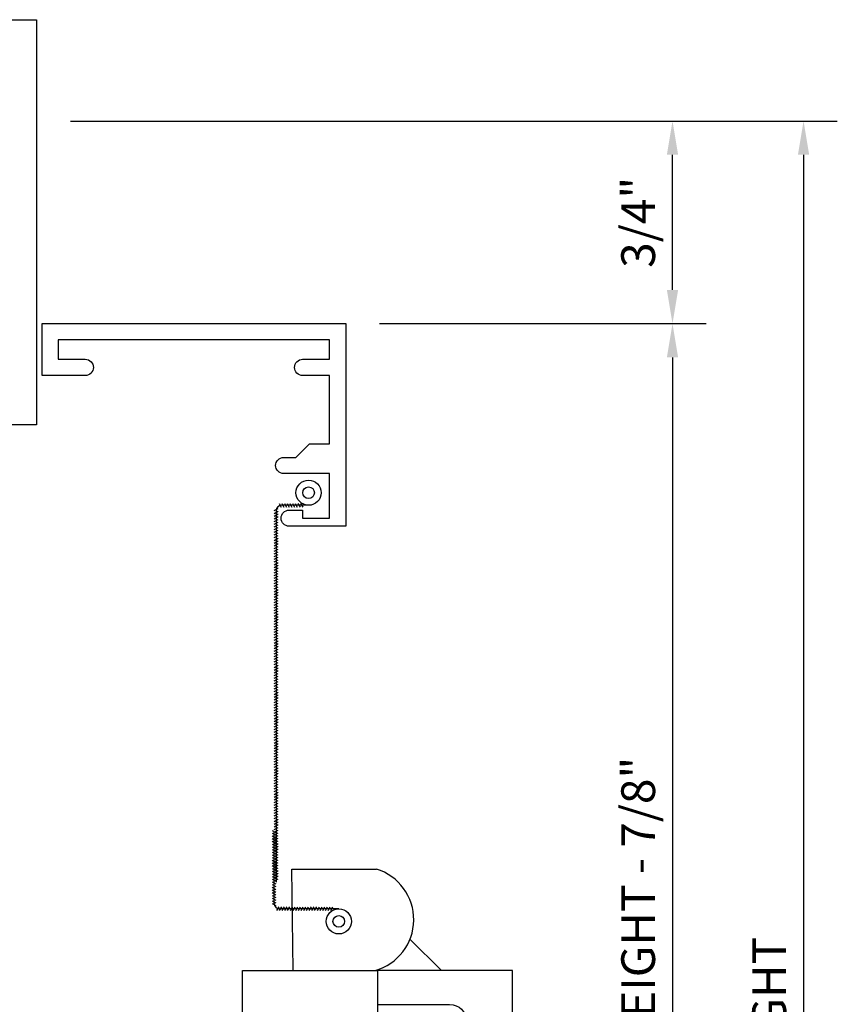
# Model space of a CAD drawing. Units: inches. Extents: x -37 to 186, y -91 to 4.
# Drawn here: x 142 to 145, y -76 to -72 of the extents above; entities that cross this region are included whole.
import ezdxf

# ---------------------------------------------------------------- set-up
doc = ezdxf.new("R2010")
doc.units = ezdxf.units.IN
doc.header["$LTSCALE"] = 0.5
doc.header["$MEASUREMENT"] = 0
for name, color, linetype in [('Dimensions', 3, 'Continuous'), ('OBJECTS', 6, 'Continuous'), ('VINYL', 6, 'Continuous')]:
    doc.layers.add(name, color=color, linetype=linetype)
doc.styles.add('Arial', font='arial.ttf')
doc.styles.add('Simplex', font='simplex.shx')
doc.dimstyles.new('Standard$0', dxfattribs={"dimtxt": 0.125, "dimasz": 0.125, "dimexe": 0.125, "dimexo": 0.125, "dimgap": 0.0625, "dimtad": 1, "dimdec": 5, "dimzin": 0, "dimdsep": 46, "dimlunit": 5, "dimtxsty": 'Simplex', "dimcen": 0, "dimadec": 1, "dimazin": 2, "dimtfac": 1, "dimtdec": 5, "dimtofl": 0, "dimtmove": 0, "dimatfit": 3, "dimfxl": 1, "dimfrac": 2, "dimtolj": 1, "dimtzin": 0, "dimlwd": -1, "dimlwe": -1, "dimarcsym": 0})

# ---------------------------------------------------------------- blocks, each defined once
blk = doc.blocks.new('IB-2807')
at = {"color": 13, "ltscale": 0.5}
blk.add_lwpolyline([(-0.2916564662711636, -0.0822166580907471, -0.4073799803307416), (-0.2719768496507555, -0.0629919999999977), (0.1736830829841409, -0.0629920000000048, -0.4073799803307086), (0.1933626996045632, -0.0822166580907542), (0.2007870000001048, -0.3996055000000069, 1.000000000000142), (0.2322830000000948, -0.3996055000000034), (0.2397073003956365, -0.0822166580907506, -0.4073799803307409), (0.2593869170160588, -0.0629920000000013), (0.3814491121870418, -0.0629920000000048, -0.2586175843558855), (0.4482244192783967, -0.1000061571342847), (0.4812940614538377, -0.1529286473706719, 0.2586175843559083), (0.5480693685451996, -0.1899428045049518), (0.5683500338383994, -0.1899428045049518, -0.131652055654937), (0.5840979864426572, -0.1941624410234706), (0.6380389491216861, -0.2253051453753194, 0.1316520556549324), (0.641975937272747, -0.2263600545049513), (0.6535419999999306, -0.2263600545049513, 0.4142135623730951), (0.6692899999999327, -0.210612054504951), (0.6692899999999327, -0.1791158182849486, 0.4142135623730951), (0.657478999999924, -0.1673048182849506), (0.6511986081195147, -0.1673048182849488, -1.696129800293399), (0.6511980673190437, -0.1259661923009467), (0.657478999999924, -0.1259661923009485, 0.4142135623730951), (0.6692899999999327, -0.1141551923009487), (0.6692899999999327, -0.0826595545049536, 0.4142135623730951), (0.6535419999999306, -0.0669115545049515), (0.6419756074417791, -0.0669115545049515, 0.1316530737711172), (0.6380385919933645, -0.0679664793947197), (0.5840982644672011, -0.099109104945871, -0.1316530737712209), (0.5683502026735426, -0.103328804504951), (0.5649722946239564, -0.103328804504951, -0.258617584355875), (0.5315846410782826, -0.0848217259378146), (0.4901466503536654, -0.0185070785671364, 0.2586175843558927), (0.4567589968079915, 0), (-0.3367232145247385, 0, -0.2134217652834673), (-0.3425921476096931, 0.0026246666666658, 0.4472135955000521), (-0.3660678799494832, 0.0026246666666658, -0.2134217652834543), (-0.3719368130344236, 0), (-0.4567589968079915, 0, 0.2586175843559007), (-0.4901466503536654, -0.01850707856714), (-0.5315846410782826, -0.0848217259378146, -0.2586175843558749), (-0.5649722946239564, -0.103328804504951), (-0.5683501043609099, -0.103328804504951, -0.1316524644635349), (-0.5840981008084896, -0.0991091426735373), (-0.6380388084508227, -0.0679664699628013, 0.1316524644635058), (-0.6419758075627158, -0.0669115545049479), (-0.6535420275590696, -0.0669115545049479, 0.4142135623730951), (-0.6692900275590717, -0.0826595545049465), (-0.6692900275590717, -0.1141551923009452, 0.4142135623731505), (-0.6574790275590701, -0.1259661923009467), (-0.6511981233421978, -0.1259661923009467, -1.696130134016091), (-0.6511986143318964, -0.1673048143479487), (-0.6574790275590701, -0.167304814347947, 0.4142135623730951), (-0.6692900275590717, -0.1791158143479468), (-0.6692900275590717, -0.2106120230089488, 0.4142135623730951), (-0.6535420275590696, -0.2263600230089473), (-0.6419758086373549, -0.2263600230089455, 0.1316525292357516), (-0.638038807788817, -0.2253051065484382), (-0.5840981951074227, -0.1941624703469884, -0.1316525292358009), (-0.5683501917132432, -0.1899428045049518), (-0.5480693685451996, -0.1899428045049518, 0.2586175843558967), (-0.4812940614538377, -0.1529286473706719), (-0.4482244192783896, -0.1000061571342741, -0.2586175843559042), (-0.3814491121870276, -0.0629919999999977), (-0.3576806836826591, -0.0629919999999977, -0.4073799803307418), (-0.338001067062244, -0.0822166580907471), (-0.3305767666667094, -0.3996055000000069, 1.000000000000142), (-0.2990807666667052, -0.3996055000000034)], format="xyb", close=True, dxfattribs=at)
for centre in [(-0.6397625275590713, -0.1466356391509436), (0.6397624999999323, -0.1466356548989385)]:
    blk.add_circle(centre, 0.0236219999999998, dxfattribs=at)
blk = doc.blocks.new('T30121')
for points in [[(0.8304183209735995, 0.3848431275683026, 0.5773502691897564), (0.8481348209736054, 0.3746145015242064), (0.9099800207180805, 0.4103208442447653, 0.1826758136818114), (0.9135061708458351, 0.4146296959800253, -0.849635366392467), (0.9288433209735985, 0.4121194636858974), (0.9288400046578573, 0.2128806407082067, -0.849635366392477), (0.913502854530094, 0.2103704084140716, 0.182675813681714), (0.9099767044023253, 0.2146792601493459), (0.848131504657843, 0.2503856028699047, 0.5773502691895464), (0.8304150046578513, 0.2401569768258014), (0.8304183209735924, 0.0624511600652156, 1.526198365857429), (0.8450027924006847, 0.0613174019003964), (0.8968995592468829, 0.1031927718747383, 0.2679491924311117), (0.899734183376637, 0.1105388613144527, -0.7332303362622317), (0.9131870289865062, 0.1172169036688473), (1.009508926057094, 0.0171235449163163, -0.6681786379192202), (1.003684127770995, 0.0037911261859733), (0.9146162268685883, 0.0055013608311185, -0.1989123673796302), (0.9090937582112417, 0.0079140712793091), (0.9032157433558367, 0.0140222384517586, 0.2914734195860816), (0.8949915826755444, 0.0160118765733515), (0.8124550004795025, 0.0005314520420399, -0.0463850112291543), (0.8067402506575405, 1.678059505e-07), (0.7366650046578515, 2.1024238066e-06), (0.7366650046578584, 0.1250000378975713), (0.5558325023293307, 0.1250000388394881), (0.5558325023293307, 0.1875000388394241), (0.7366650046578515, 0.1875000378975216), (0.7366650093157006, 0.5312479897005105), (0.12500000000081, 0.5312480021745074), (0.12500000000081, 0.1875000503767836), (0.3058325023293307, 0.1875000513187004), (0.3058325023293307, 0.1250000296773379), (0.1250000000008029, 0.1250000287354211), (0.1250000000007958, -1.42e-14), (0, 0), (0, 1.50000005037684), (0.1252500000017704, 1.50000005037684), (0.1252500000017704, 0.6249980019702833), (0.8067402506575405, 0.6249999365881536, -0.0463850112291543), (0.8124550004795025, 0.6244686523520642), (0.8949915826755444, 0.6089882278207526, 0.2914734195860816), (0.9032157433558367, 0.6109778659423455), (0.9090937582112417, 0.617086033114795, -0.1989123673796302), (0.9146162268685883, 0.6194987435629855), (1.003684127770995, 0.6212089782081307, -0.6681786379192202), (1.009508926057094, 0.6078765594777878), (0.9131870289865062, 0.5077832007252568, -0.7332303362622317), (0.899734183376637, 0.5144612430796514, 0.2679491924311117), (0.8968995592468829, 0.5218073325193658), (0.8450027924006847, 0.5636827024937077, 1.526198365857429), (0.8304183209735924, 0.5625489443288885)], [(3, 0.7500000503767766), (3, -1.42e-14), (2.874999999999218, -1.42e-14), (2.874999999999225, 0.1250000503768334), (2.709807503173138, 0.1250000563290499), (2.709807501400405, 0.1875000503799313), (2.874999999999232, 0.1875000503767836), (2.874999999999225, 0.5312480024245616), (2.66268500452665, 0.5312479977420282), (2.66268500452665, 0.4687480023309832), (2.263364999859938, 0.4687480021745003), (2.26336499995331, 0.1875000682365808), (2.459807503173138, 0.1875000741887973), (2.459807503173138, 0.1250000503757889), (2.26336499995331, 0.1250000444235724), (2.263364999953317, 2.1023322532e-06), (2.193293070269376, 1.678059505e-07, -0.0463850112291543), (2.187578320447414, 0.0005314520420399), (2.105041738251372, 0.0160118765733515, 0.2914734195860816), (2.09681757757108, 0.0140222384517586), (2.090939562715675, 0.0079140712793091, -0.1989123673796302), (2.085417094058328, 0.0055013608311185), (1.996349193155921, 0.0037911261859733, -0.6681786379192202), (1.990524394869822, 0.0171235449163163), (2.08684629194041, 0.1172169036688473, -0.7332303362622317), (2.10029913755028, 0.1105388613144527, 0.2679491924311117), (2.103133761680034, 0.1031927718747383), (2.155030528526232, 0.0613174019003964, 1.526198365857429), (2.169614999953324, 0.0624511600652156), (2.169618316269065, 0.2401569768257943, 0.577350269189446), (2.151901816269074, 0.2503856028698976), (2.090056616524591, 0.2146792601493388, 0.1826758136817141), (2.086530466396823, 0.2103704084140645, -0.8496353663924768), (2.071193316269059, 0.2128806407082067), (2.071189999953318, 0.4121194636858903, -0.849635366392467), (2.086527150081082, 0.4146296959800253, 0.1826758136818116), (2.090053300208836, 0.4103208442447653), (2.151898499953311, 0.3746145015242064, 0.5773502691897564), (2.16961499995331, 0.3848431275683026), (2.169614999953324, 0.5625489443288885, 1.526198365857429), (2.155030528526232, 0.5636827024937077), (2.103133761680034, 0.5218073325193658, 0.2679491924311117), (2.10029913755028, 0.5144612430796514, -0.7332303362622317), (2.08684629194041, 0.5077832007252568), (1.990524394869822, 0.6078765594777878, -0.6681786379192202), (1.996349193155921, 0.6212089782081307), (2.085417094058328, 0.6194987435629855, -0.1989123673796302), (2.090939562715675, 0.617086033114795), (2.09681757757108, 0.6109778659423455, 0.2914734195860816), (2.105041738251372, 0.6089882278207526), (2.187578320447414, 0.6244686523520642, -0.0463850112291543), (2.193293070269376, 0.6249999365881536), (2.325364515102634, 0.6249995616630885), (2.263364999906627, 0.5625000503767695), (2.568964999906427, 0.5625000503767695), (2.568964999906427, 0.625000094510007), (2.9375, 0.625000094510007), (2.9375, 0.6728579147530596), (2.877428932188195, 0.7329289825649213, -0.6681786379191457), (2.884500000000116, 0.7500000503767766)]]:
    blk.add_lwpolyline(points, format="xyb", close=True)
blk.add_blockref('IB-2807', (1.500023343828132, 0.6077338746571002))
at = {"rotation": 180}
blk.add_blockref('IB-2807', (1.500023343828132, 0.0172662297370039), dxfattribs=at)
blk = doc.blocks.new('*D187')
at = {"layer": 'Defpoints', "color": 0, "transparency": 16777216}
for p in [(143.3302338256451, -73.35365157719482), (143.3226627810103, -79.58266618496226), (144.5397631068872, -79.58266618496226)]:
    blk.add_point(p, dxfattribs=at)
at = {"layer": 'Dimensions', "color": 0, "transparency": 16777216}
for p, q in [((143.4552338256451, -73.35365157719482), (144.6647631068872, -73.35365157719482)), ((144.5397631068872, -73.47865157719482), (144.5397631068872, -79.45766618496226)), ((143.4476627810103, -79.58266618496226), (144.6647631068872, -79.58266618496226))]:
    blk.add_line(p, q, dxfattribs=at)
for points in [[(144.5189297735538, -73.47865157719482), (144.5605964402205, -73.47865157719482), (144.5397631068872, -73.35365157719482)], [(144.5189297735538, -79.45766618496226), (144.5605964402205, -79.45766618496226), (144.5397631068872, -79.58266618496226)]]:
    blk.add_solid(points, dxfattribs=at)
at = {"layer": 'Dimensions', "color": 0, "transparency": 16777216, "insert": (144.4126314561368, -76.46815888107857), "char_height": 0.125, "attachment_point": 5, "rotation": 90, "style": 'Arial'}
blk.add_mtext('\\A1;SCREEN HEIGHT = VENT HEIGHT - 7/8"', dxfattribs=at)
blk = doc.blocks.new('*D188')
at = {"layer": 'Defpoints', "color": 0, "transparency": 16777216}
for p in [(142.1849878409712, -72.60365157719482), (142.1849878409712, -79.72266607496222), (145.0251518397462, -79.72266607496222)]:
    blk.add_point(p, dxfattribs=at)
at = {"layer": 'Dimensions', "color": 0, "transparency": 16777216}
for p, q in [((142.3099878409713, -72.60365157719482), (145.1501518397462, -72.60365157719482)), ((145.0251518397462, -72.72865157719482), (145.0251518397462, -79.59766607496222)), ((142.3099878409713, -79.72266607496222), (145.1501518397462, -79.72266607496222))]:
    blk.add_line(p, q, dxfattribs=at)
for points in [[(145.0043185064128, -72.72865157719482), (145.0459851730795, -72.72865157719482), (145.0251518397462, -72.60365157719482)], [(145.0043185064128, -79.59766607496222), (145.0459851730795, -79.59766607496222), (145.0251518397462, -79.72266607496222)]]:
    blk.add_solid(points, dxfattribs=at)
at = {"layer": 'Dimensions', "color": 0, "transparency": 16777216, "insert": (144.8980201889957, -76.16315882607854), "char_height": 0.125, "attachment_point": 5, "rotation": 90, "style": 'Arial'}
blk.add_mtext('\\A1;VENT HEIGHT', dxfattribs=at)
blk = doc.blocks.new('*D186')
at = {"layer": 'Defpoints', "color": 0, "transparency": 16777216}
for p in [(142.1849878409712, -72.60365157719482), (144.5397631068872, -72.60365157719482), (143.3302338256451, -73.35365157719482)]:
    blk.add_point(p, dxfattribs=at)
at = {"layer": 'Dimensions', "color": 0, "transparency": 16777216}
for p, q in [((142.3099878409713, -72.60365157719482), (144.6647631068872, -72.60365157719482)), ((144.5397631068872, -73.22865157719482), (144.5397631068872, -72.72865157719482)), ((143.4552338256451, -73.35365157719482), (144.6647631068872, -73.35365157719482))]:
    blk.add_line(p, q, dxfattribs=at)
for points in [[(144.5189297735539, -72.72865157719482), (144.5605964402206, -72.72865157719482), (144.5397631068872, -72.60365157719482)], [(144.5189297735539, -73.22865157719482), (144.5605964402206, -73.22865157719482), (144.5397631068872, -73.35365157719482)]]:
    blk.add_solid(points, dxfattribs=at)
at = {"layer": 'Dimensions', "color": 0, "transparency": 16777216, "insert": (144.4125888231218, -72.97865157719485), "char_height": 0.125, "attachment_point": 5, "rotation": 90, "style": 'Arial'}
blk.add_mtext('\\A1;3/4"', dxfattribs=at)
blk = doc.blocks.new('E9006')
blk.add_lwpolyline([(0.3630000000000013, 0.8950000000000014, -0.9999999999999998), (0.302999999999999, 0.8950000000000014), (0.3030000000000008, 0.939999999999996), (0.2529999999999983, 0.9900000000000019), (0.2529999999999983, 1.065000000000001), (1.8e-15, 1.065000000000001), (-1.8e-15, 0.9650000000000016, -0.9999999999999998), (-0.0600000000000005, 0.9650000000000016), (-0.0600000000000023, 1.065000000000001), (-0.1319999999999997, 1.065000000000001), (-0.1319999999999997, 0.0599999999999996), (-0.0600000000000023, 0.0599999999999996), (-0.0600000000000005, 0.1600000000000019, -0.9999999999999998), (-1.8e-15, 0.1600000000000019), (0, 0), (-0.1920000000000019, 1.8e-15), (-0.1920000000000002, 1.125000000000001), (0.5579999999999999, 1.125000000000001), (0.557999999999998, 0.9149999999999991, -0.9999999999999998), (0.4979999999999994, 0.9149999999999991), (0.4979999999999994, 0.9650000000000016), (0.5280000000000005, 0.9650000000000016), (0.5280000000000005, 1.065000000000001), (0.3629999999999995, 1.065000000000003)], format="xyb", close=True)

msp = doc.modelspace()

# ---------------------------------------------------------------- linework, layer by layer
at = {"layer": 'OBJECTS', "linetype": 'Continuous'}
for p, q in [((143.1306978824887, -75.37242165813674), (143.4431978824887, -75.37242165813674)), ((143.5676420191186, -75.63201245364829), (143.6849727261363, -75.7475014248629))]:
    msp.add_line(p, q, dxfattribs=at)
msp.add_lwpolyline([(143.1351627810102, -75.7475014248629), (143.1306978824887, -75.37242165813674)], dxfattribs=at)
msp.add_arc((143.3863216880173, -75.55931106978996), 0.195352383363075, 285.5625996132154, 73.07338248145909, dxfattribs=at)
at = {"layer": 'VINYL', "linetype": 'Continuous'}
for p, q in [((143.065082901867, -74.04567181369931), (143.0789721480515, -74.03786531461084)), ((143.065082901867, -74.0556718136993), (143.0789721480515, -74.04786531461085)), ((143.0720275249593, -74.04594788043508), (143.0720275249593, -75.42048013934357)), ((143.082669325663, -74.01900325734286), (143.0904758247514, -74.0328925035273)), ((143.1921534129241, -74.02594788043507), (143.0920275249592, -74.02594788043507)), ((143.092669325663, -74.01900325734286), (143.1004758247514, -74.0328925035273)), ((143.1026693256629, -74.01900325734286), (143.1104758247514, -74.0328925035273)), ((143.1126693256629, -74.01900325734286), (143.1204758247514, -74.0328925035273)), ((143.122669325663, -74.01900325734286), (143.1304758247514, -74.0328925035273)), ((143.132669325663, -74.01900325734286), (143.1404758247514, -74.0328925035273)), ((143.1426693256629, -74.01900325734286), (143.1504758247514, -74.0328925035273)), ((143.1526693256629, -74.01900325734286), (143.1604758247514, -74.0328925035273)), ((143.1626693256629, -74.01900325734286), (143.1704758247514, -74.0328925035273)), ((143.065082901867, -74.06567181369931), (143.0789721480515, -74.05786531461084)), ((143.065082901867, -74.0756718136993), (143.0789721480515, -74.06786531461084)), ((143.065082901867, -74.0856718136993), (143.0789721480515, -74.07786531461085)), ((143.065082901867, -74.09567181369931), (143.0789721480515, -74.08786531461084)), ((143.065082901867, -74.1056718136993), (143.0789721480515, -74.09786531461084)), ((143.065082901867, -74.11567181369931), (143.0789721480515, -74.10786531461083)), ((143.065082901867, -74.12567181369931), (143.0789721480515, -74.11786531461084)), ((143.065082901867, -74.1356718136993), (143.0789721480515, -74.12786531461084)), ((143.065082901867, -74.14567181369931), (143.0789721480515, -74.13786531461083)), ((143.065082901867, -74.15567181369931), (143.0789721480515, -74.14786531461084)), ((143.065082901867, -74.1656718136993), (143.0789721480515, -74.15786531461085)), ((143.065082901867, -74.17567181369931), (143.0789721480515, -74.16786531461085)), ((143.065082901867, -74.18567181369932), (143.0789721480515, -74.17786531461084)), ((143.065082901867, -74.1956718136993), (143.0789721480515, -74.18786531461085)), ((143.065082901867, -74.20567181369931), (143.0789721480515, -74.19786531461085)), ((143.065082901867, -74.21567181369932), (143.0789721480515, -74.20786531461084)), ((143.065082901867, -74.22567181369931), (143.0789721480515, -74.21786531461083)), ((143.065082901867, -74.23567181369931), (143.0789721480515, -74.22786531461085)), ((143.065082901867, -74.24567181369932), (143.0789721480515, -74.23786531461084)), ((143.065082901867, -74.25567181369931), (143.0789721480515, -74.24786531461085)), ((143.065082901867, -74.26567181369931), (143.0789721480515, -74.25786531461085)), ((143.065082901867, -74.27567181369932), (143.0789721480515, -74.26786531461084)), ((143.065082901867, -74.28567181369931), (143.0789721480515, -74.27786531461084)), ((143.065082901867, -74.29567181369931), (143.0789721480515, -74.28786531461084)), ((143.065082901867, -74.30567181369932), (143.0789721480515, -74.29786531461085)), ((143.065082901867, -74.31567181369931), (143.0789721480515, -74.30786531461084)), ((143.065082901867, -74.3256718136993), (143.0789721480515, -74.31786531461084)), ((143.065082901867, -74.33567181369932), (143.0789721480515, -74.32786531461085)), ((143.065082901867, -74.34567181369931), (143.0789721480515, -74.33786531461084)), ((143.065082901867, -74.3556718136993), (143.0789721480515, -74.34786531461084)), ((143.065082901867, -74.3656718136993), (143.0789721480515, -74.35786531461085)), ((143.065082901867, -74.37567181369931), (143.0789721480515, -74.36786531461084)), ((143.065082901867, -74.3856718136993), (143.0789721480515, -74.37786531461084)), ((143.065082901867, -74.3956718136993), (143.0789721480515, -74.38786531461085)), ((143.065082901867, -74.40567181369931), (143.0789721480515, -74.39786531461084)), ((143.065082901867, -74.4156718136993), (143.0789721480515, -74.40786531461085)), ((143.065082901867, -74.42567181369931), (143.0789721480515, -74.41786531461085)), ((143.065082901867, -74.43567181369932), (143.0789721480515, -74.42786531461084)), ((143.065082901867, -74.4456718136993), (143.0789721480515, -74.43786531461085)), ((143.065082901867, -74.45567181369931), (143.0789721480515, -74.44786531461085)), ((143.065082901867, -74.46567181369932), (143.0789721480515, -74.45786531461084)), ((143.065082901867, -74.4756718136993), (143.0789721480515, -74.46786531461085)), ((143.065082901867, -74.48567181369931), (143.0789721480515, -74.47786531461085)), ((143.065082901867, -74.49567181369932), (143.0789721480515, -74.48786531461084)), ((143.065082901867, -74.50567181369931), (143.0789721480515, -74.49786531461085)), ((143.065082901867, -74.51567181369931), (143.0789721480515, -74.50786531461085)), ((143.065082901867, -74.52567181369932), (143.0789721480515, -74.51786531461084)), ((143.065082901867, -74.53567181369931), (143.0789721480515, -74.52786531461084)), ((143.065082901867, -74.54567181369931), (143.0789721480515, -74.53786531461084)), ((143.065082901867, -74.55567181369932), (143.0789721480515, -74.54786531461085)), ((143.065082901867, -74.56567181369931), (143.0789721480515, -74.55786531461084)), ((143.065082901867, -74.57567181369932), (143.0789721480515, -74.56786531461084)), ((143.065082901867, -74.58567181369932), (143.0789721480515, -74.57786531461085)), ((143.065082901867, -74.59567181369931), (143.0789721480515, -74.58786531461082)), ((143.065082901867, -74.6056718136993), (143.0789721480515, -74.59786531461084)), ((143.065082901867, -74.61567181369931), (143.0789721480515, -74.60786531461085)), ((143.065082901867, -74.62567181369931), (143.0789721480515, -74.61786531461084)), ((143.065082901867, -74.6356718136993), (143.0789721480515, -74.62786531461084)), ((143.065082901867, -74.64567181369931), (143.0789721480515, -74.63786531461085)), ((143.065082901867, -74.65567181369931), (143.0789721480515, -74.64786531461084)), ((143.065082901867, -74.6656718136993), (143.0789721480515, -74.65786531461085)), ((143.065082901867, -74.67567181369931), (143.0789721480515, -74.66786531461085)), ((143.065082901867, -74.68567181369932), (143.0789721480515, -74.67786531461084)), ((143.065082901867, -74.6956718136993), (143.0789721480515, -74.68786531461085)), ((143.065082901867, -74.70567181369931), (143.0789721480515, -74.69786531461085)), ((143.065082901867, -74.71567181369932), (143.0789721480515, -74.70786531461084)), ((143.065082901867, -74.72567181369931), (143.0789721480515, -74.71786531461083)), ((143.065082901867, -74.73567181369931), (143.0789721480515, -74.72786531461085)), ((143.065082901867, -74.7456718136993), (143.0789721480515, -74.73786531461084)), ((143.065082901867, -74.75567181369931), (143.0789721480515, -74.74786531461083)), ((143.065082901867, -74.76567181369931), (143.0789721480515, -74.75786531461085)), ((143.065082901867, -74.77567181369932), (143.0789721480515, -74.76786531461084)), ((143.065082901867, -74.78567181369931), (143.0789721480515, -74.77786531461084)), ((143.065082901867, -74.79567181369931), (143.0789721480515, -74.78786531461084)), ((143.065082901867, -74.80567181369932), (143.0789721480515, -74.79786531461085)), ((143.065082901867, -74.81567181369931), (143.0789721480515, -74.80786531461084)), ((143.065082901867, -74.82567181369932), (143.0789721480515, -74.81786531461084)), ((143.065082901867, -74.83567181369932), (143.0789721480515, -74.82786531461085)), ((143.065082901867, -74.84567181369931), (143.0789721480515, -74.83786531461084)), ((143.065082901867, -74.8556718136993), (143.0789721480515, -74.84786531461084)), ((143.065082901867, -74.86567181369931), (143.0789721480515, -74.85786531461083)), ((143.065082901867, -74.87567181369931), (143.0789721480515, -74.86786531461084)), ((143.065082901867, -74.8856718136993), (143.0789721480515, -74.87786531461084)), ((143.065082901867, -74.89567181369931), (143.0789721480515, -74.88786531461085)), ((143.065082901867, -74.90567181369931), (143.0789721480515, -74.89786531461084)), ((143.065082901867, -74.9156718136993), (143.0789721480515, -74.90786531461085)), ((143.065082901867, -74.92567181369931), (143.0789721480515, -74.91786531461085)), ((143.065082901867, -74.93567181369932), (143.0789721480515, -74.92786531461084)), ((143.065082901867, -74.9456718136993), (143.0789721480515, -74.93786531461085)), ((143.065082901867, -74.95567181369931), (143.0789721480515, -74.94786531461085)), ((143.065082901867, -74.96567181369932), (143.0789721480515, -74.95786531461084)), ((143.065082901867, -74.9756718136993), (143.0789721480515, -74.96786531461085)), ((143.065082901867, -74.98567181369931), (143.0789721480515, -74.97786531461085)), ((143.065082901867, -74.99567181369932), (143.0789721480515, -74.98786531461084)), ((143.065082901867, -75.0056718136993), (143.0789721480515, -74.99786531461085)), ((143.065082901867, -75.01567181369931), (143.0789721480515, -75.00786531461085)), ((143.065082901867, -75.02567181369932), (143.0789721480515, -75.01786531461084)), ((143.065082901867, -75.0356718136993), (143.0789721480515, -75.02786531461084)), ((143.065082901867, -75.04567181369931), (143.0789721480515, -75.03786531461084)), ((143.065082901867, -75.05567181369932), (143.0789721480515, -75.04786531461085)), ((143.065082901867, -75.06567181369931), (143.0789721480515, -75.05786531461084)), ((143.065082901867, -75.07567181369932), (143.0789721480515, -75.06786531461084)), ((143.065082901867, -75.08567181369932), (143.0789721480515, -75.07786531461085)), ((143.065082901867, -75.09567181369931), (143.0789721480515, -75.08786531461082)), ((143.065082901867, -75.1056718136993), (143.0789721480515, -75.09786531461084)), ((143.065082901867, -75.1156718136993), (143.0789721480515, -75.10786531461085)), ((143.065082901867, -75.12567181369931), (143.0789721480515, -75.11786531461082)), ((143.065082901867, -75.1356718136993), (143.0789721480515, -75.12786531461084)), ((143.065082901867, -75.14567181369931), (143.0789721480515, -75.13786531461085)), ((143.065082901867, -75.15567181369931), (143.0789721480515, -75.14786531461083)), ((143.065082901867, -75.1656718136993), (143.0789721480515, -75.15786531461085)), ((143.065082901867, -75.17567181369931), (143.0789721480515, -75.16786531461085)), ((143.065082901867, -75.18567181369932), (143.0789721480515, -75.17786531461084)), ((143.065082901867, -75.1956718136993), (143.0789721480515, -75.18786531461085)), ((143.065082901867, -75.20567181369931), (143.0789721480515, -75.19786531461085)), ((143.065082901867, -75.21567181369932), (143.0789721480515, -75.20786531461084)), ((143.0575118572322, -75.22954026482965), (143.0714011034166, -75.23734676391811)), ((143.0575118572322, -75.23954026482966), (143.0714011034166, -75.24734676391812)), ((143.0575118572322, -75.24954026482965), (143.0714011034166, -75.25734676391812)), ((143.0644564803244, -75.49926419809388), (143.0644564803244, -75.23344351437389)), ((143.065082901867, -75.22567181369931), (143.0789721480515, -75.21786531461085)), ((143.065082901867, -75.23567181369931), (143.0789721480515, -75.22786531461085)), ((143.065082901867, -75.2456718136993), (143.0789721480515, -75.23786531461084)), ((143.065082901867, -75.25567181369931), (143.0789721480515, -75.24786531461085)), ((143.0575118572322, -75.25954026482965), (143.0714011034166, -75.26734676391811)), ((143.0575118572322, -75.26954026482964), (143.0714011034166, -75.27734676391812)), ((143.0575118572322, -75.27954026482965), (143.0714011034166, -75.28734676391812)), ((143.065082901867, -75.26567181369931), (143.0789721480515, -75.25786531461085)), ((143.065082901867, -75.2756718136993), (143.0789721480515, -75.26786531461084)), ((143.065082901867, -75.28567181369931), (143.0789721480515, -75.27786531461084)), ((143.0575118572322, -75.28954026482963), (143.0714011034166, -75.29734676391811)), ((143.0575118572322, -75.29954026482966), (143.0714011034166, -75.30734676391812)), ((143.0575118572322, -75.30954026482965), (143.0714011034166, -75.31734676391812)), ((143.0575118572322, -75.31954026482964), (143.0714011034166, -75.32734676391811)), ((143.065082901867, -75.29567181369931), (143.0789721480515, -75.28786531461084)), ((143.065082901867, -75.3056718136993), (143.0789721480515, -75.29786531461085)), ((143.065082901867, -75.31567181369931), (143.0789721480515, -75.30786531461084)), ((143.065082901867, -75.32567181369932), (143.0789721480515, -75.31786531461084)), ((143.0575118572322, -75.32954026482965), (143.0714011034166, -75.33734676391812)), ((143.0575118572322, -75.33954026482965), (143.0714011034166, -75.34734676391813)), ((143.0575118572322, -75.34954026482964), (143.0714011034166, -75.35734676391812)), ((143.0575118572322, -75.35954026482965), (143.0714011034166, -75.3673467639181)), ((143.065082901867, -75.33567181369932), (143.0789721480515, -75.32786531461085)), ((143.065082901867, -75.34567181369931), (143.0789721480515, -75.33786531461084)), ((143.065082901867, -75.3556718136993), (143.0789721480515, -75.34786531461084)), ((143.065082901867, -75.36567181369931), (143.0789721480515, -75.35786531461083)), ((143.0575118572322, -75.36954026482965), (143.0714011034166, -75.37734676391811)), ((143.0575118572322, -75.37954026482964), (143.0714011034166, -75.3873467639181)), ((143.0575118572322, -75.38954026482965), (143.0714011034166, -75.39734676391811)), ((143.065082901867, -75.37567181369931), (143.0789721480515, -75.36786531461084)), ((143.065082901867, -75.3856718136993), (143.0789721480515, -75.37786531461084)), ((143.065082901867, -75.39567181369931), (143.0789721480515, -75.38786531461083)), ((143.0575118572322, -75.39954026482965), (143.0714011034166, -75.40734676391811)), ((143.0575118572322, -75.40954026482964), (143.0714011034166, -75.4173467639181)), ((143.0575118572322, -75.41954026482965), (143.0714011034166, -75.42734676391811)), ((143.0575118572322, -75.42954026482965), (143.0714011034166, -75.43734676391811)), ((143.065082901867, -75.40567181369931), (143.0789721480515, -75.39786531461084)), ((143.065082901867, -75.4156718136993), (143.0789721480515, -75.40786531461085)), ((143.0575118572322, -75.43954026482965), (143.0714011034166, -75.4473467639181)), ((143.0575118572322, -75.44954026482965), (143.0714011034166, -75.45734676391811)), ((143.0575118572322, -75.45954026482966), (143.0714011034166, -75.46734676391812)), ((143.0575118572322, -75.46954026482965), (143.0714011034166, -75.47734676391812)), ((143.0575118572322, -75.47954026482965), (143.0714011034166, -75.48734676391811)), ((143.0575118572322, -75.48954026482966), (143.0714011034166, -75.49734676391812)), ((143.0575118572322, -75.49954026482963), (143.0714011034166, -75.50734676391812)), ((143.0750982810281, -75.5262088211861), (143.0829047801165, -75.51231957500167)), ((143.3041093708902, -75.51926419809388), (143.0844564803244, -75.51926419809388)), ((143.0850982810281, -75.5262088211861), (143.0929047801166, -75.51231957500167)), ((143.094625283629, -75.5262088211861), (143.1024317827175, -75.51231957500167)), ((143.104625283629, -75.5262088211861), (143.1124317827175, -75.51231957500167)), ((143.114625283629, -75.5262088211861), (143.1224317827175, -75.51231957500167)), ((143.124625283629, -75.5262088211861), (143.1324317827175, -75.51231957500167)), ((143.134625283629, -75.5262088211861), (143.1424317827174, -75.51231957500167)), ((143.144625283629, -75.5262088211861), (143.1524317827175, -75.51231957500167)), ((143.154625283629, -75.5262088211861), (143.1624317827175, -75.51231957500167)), ((143.164625283629, -75.5262088211861), (143.1724317827175, -75.51231957500167)), ((143.174625283629, -75.5262088211861), (143.1824317827175, -75.51231957500167)), ((143.184625283629, -75.5262088211861), (143.1924317827174, -75.51231957500167)), ((143.194625283629, -75.5262088211861), (143.2024317827174, -75.51231957500167)), ((143.204625283629, -75.5262088211861), (143.2124317827175, -75.51231957500167)), ((143.214625283629, -75.5262088211861), (143.2224317827175, -75.51231957500167)), ((143.224625283629, -75.5262088211861), (143.2324317827175, -75.51231957500167)), ((143.234625283629, -75.5262088211861), (143.2424317827175, -75.51231957500167)), ((143.244625283629, -75.5262088211861), (143.2524317827175, -75.51231957500167)), ((143.254625283629, -75.5262088211861), (143.2624317827174, -75.51231957500167)), ((143.264625283629, -75.5262088211861), (143.2724317827175, -75.51231957500167)), ((143.274625283629, -75.5262088211861), (143.2824317827175, -75.51231957500167))]:
    msp.add_line(p, q, dxfattribs=at)
msp.add_lwpolyline([(142.9476627810102, -77.54804793959784), (142.9476627810102, -75.7475014248629), (143.4476627810102, -75.7475014248629), (143.4476627810102, -77.54804793959784)], dxfattribs=at)
msp.add_lwpolyline([(143.9476627810102, -75.7475014248629), (143.4476627810102, -75.7475014248629), (143.4476627810102, -75.8730014248629), (143.714584996968, -75.8730014248629, -0.9999999999999998), (143.714584996968, -75.9970014248629), (143.4476627810102, -75.9970014248629), (143.4476627810102, -76.1225014248629), (143.9476627810102, -76.1225014248629)], format="xyb", close=True, dxfattribs=at)
for centre, radius in [((143.1921534129241, -73.97934011475817), 0.0466077656769102), ((143.1921534129241, -73.97934011475817), 0.0466077656769102), ((143.1921534129241, -73.97934011475817), 0.0216077656769102), ((143.3041093708902, -75.5658719637708), 0.0466077656769102), ((143.3041093708902, -75.5658719637708), 0.0466077656769102), ((143.3041093708902, -75.5658719637708), 0.0216077656769102)]:
    msp.add_circle(centre, radius, dxfattribs=at)
for centre, start, end in [((143.0920275249592, -74.04594788043508), 90, 180), ((143.0844564803244, -75.49926419809388), 180, 270)]:
    msp.add_arc(centre, 0.02, start, end, dxfattribs=at)

# ---------------------------------------------------------------- block references
at = {"rotation": 270}
msp.add_blockref('E9006', (142.2052338256451, -73.54565157719479), dxfattribs=at)
at = {"layer": 'OBJECTS', "rotation": 180}
msp.add_blockref('T30121', (142.1849878409712, -72.22865152681791), dxfattribs=at)

# ---------------------------------------------------------------- dimensions: what is measured, and where the dimension line sits
at = {"layer": 'Dimensions'}
for base, p1, p2, text, picture, middle in [((145.0251518397462, -79.72266607496222), (142.1849878409712, -72.6036515771948), (142.1849878409712, -79.72266607496219), 'VENT HEIGHT', '*D188', (144.8980201889957, -76.16315882607854)), ((144.5397631068872, -79.58266618496226), (143.3302338256451, -73.3536515771948), (143.3226627810102, -79.58266618496224), 'SCREEN HEIGHT = VENT HEIGHT - 7/8"', '*D187', (144.4126314561368, -76.46815888107857))]:
    dim = msp.add_linear_dim(base=base, p1=p1, p2=p2, angle=90, text=text, dimstyle='Standard$0', override={"dimscale": 1, "dimtad": 1, "dimtih": 0, "dimpost": '"', "dimtxsty": 'Arial'}, dxfattribs=at)
    dim.commit()
    dim.dimension.update_dxf_attribs({"geometry": picture, "text_midpoint": middle})
dim = msp.add_linear_dim(base=(144.5397631068872, -72.60365157719482), p1=(143.3302338256451, -73.3536515771948), p2=(142.1849878409712, -72.6036515771948), angle=90, dimstyle='Standard$0', override={"dimtad": 1, "dimtih": 0, "dimtoh": 0, "dimlunit": 5, "dimpost": '"', "dimtxsty": 'Arial'}, dxfattribs=at)
dim.commit()
dim.dimension.update_dxf_attribs({"geometry": '*D186', "text_midpoint": (144.4125888231218, -72.97865157719485)})

doc.saveas('drawing.dxf')
